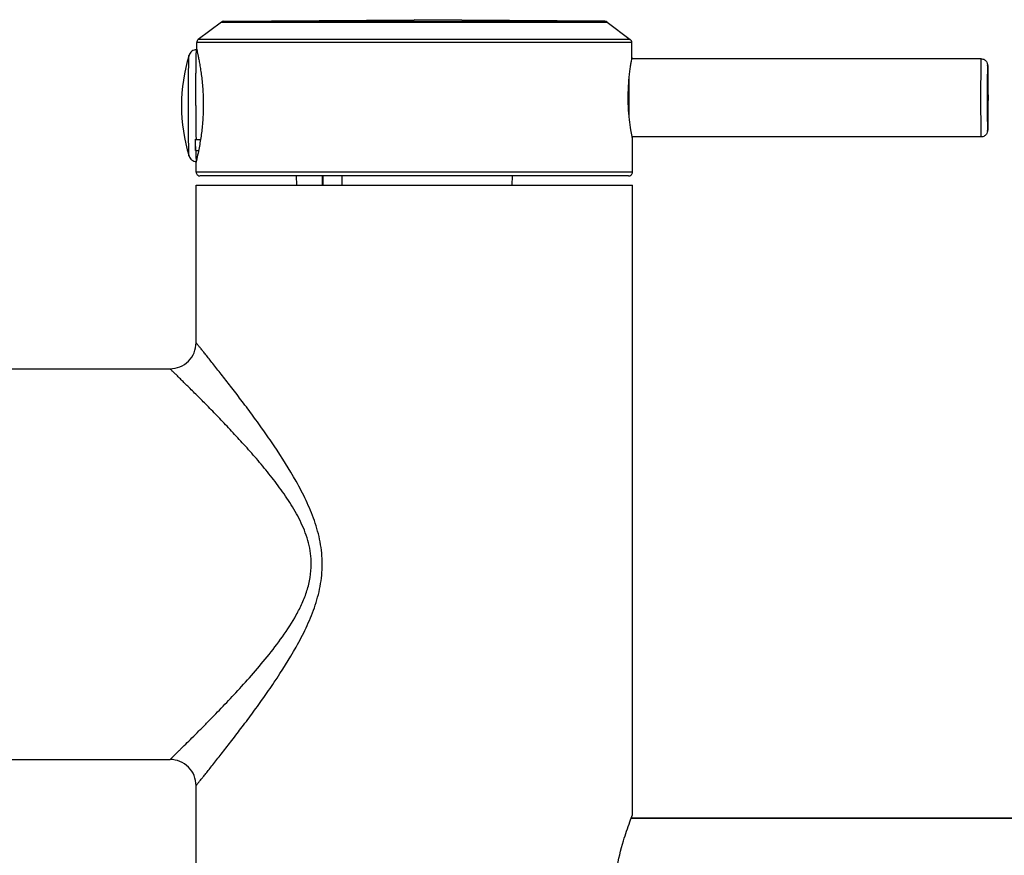
# Model space of a CAD drawing. Units: millimetres. Extents: x 14 to 643, y -66 to 497.
# Drawn here: x 257 to 332, y 275 to 340 of the extents above; entities that cross this region are included whole.
import ezdxf

# ---------------------------------------------------------------- set-up
doc = ezdxf.new("R2010")
doc.units = ezdxf.units.MM
doc.header["$LTSCALE"] = 40.8375
for name, color, linetype in [('60149_05_00_BL25', 7, 'CONTINUOUS'), ('63073_05_00_BL13', 7, 'CONTINUOUS'), ('63189_01_00_BL2', 7, 'CONTINUOUS'), ('63189_02_00_BL9', 7, 'CONTINUOUS'), ('63189_03_00_BL36', 7, 'CONTINUOUS')]:
    doc.layers.add(name, color=color, linetype=linetype)

# ---------------------------------------------------------------- blocks, each defined once
blk = doc.blocks.new('63189_02_00_BL9', base_point=(286.874, 333.163))
at = {"layer": '63189_02_00_BL9', "color": 7, "linetype": 'Continuous'}
for p, q in [((272.075, 339.329), (270.297, 337.988)), ((272.25, 339.39), (286.874, 339.513)), ((301.497, 339.39), (286.874, 339.513)), ((301.673, 339.329), (303.451, 337.988)), ((270.175, 337.245), (270.177, 337.75)), ((303.576, 336.613), (303.57, 337.75)), ((303.622, 327.814), (303.608, 330.413)), ((270.125, 327.814), (270.129, 328.58)), ((303.322, 327.513), (270.426, 327.513)), ((277.815, 327.513), (277.828, 326.813)), ((294.389, 326.813), (294.402, 327.513))]:
    blk.add_line(p, q, dxfattribs=at)
at = {"layer": '63189_02_00_BL9', "color": 9, "linetype": 'Continuous'}
for p, q in [((272.075, 339.329), (301.673, 339.329)), ((272.25, 339.39), (301.497, 339.39)), ((303.451, 337.988), (270.297, 337.988)), ((303.57, 337.75), (270.177, 337.75)), ((303.622, 327.814), (270.125, 327.814)), ((279.791, 327.513), (279.803, 326.813)), ((279.884, 326.813), (279.879, 327.513)), ((281.334, 326.813), (281.328, 327.513))]:
    blk.add_line(p, q, dxfattribs=at)
at = {"layer": '63189_02_00_BL9', "color": 7, "linetype": 'Continuous'}
for centre, radius, start, end in [((272.255, 339.09), 0.3, 90.96256, 127.02482), ((301.492, 339.09), 0.3, 52.97518, 89.03744), ((270.477, 337.749), 0.3, 127.02482, 179.7), ((303.27, 337.749), 0.3, 0.3, 52.97518), ((299.241, 337.066), 4.36, 352.72993, 352.99473), ((270.425, 327.813), 0.3, 179.7, 270), ((303.322, 327.813), 0.3, 270, 0.3)]:
    blk.add_arc(centre, radius, start, end, dxfattribs=at)
for points, knots in [([(270.175, 337.258), (270.175, 337.25), (270.178, 337.227), (270.19, 337.156), (270.219, 337.019), (270.264, 336.801), (270.323, 336.512), (270.389, 336.158), (270.459, 335.745), (270.526, 335.281), (270.609, 334.584), (270.677, 333.649), (270.682, 332.501), (270.61, 331.385), (270.519, 330.665), (270.466, 330.325)], [0, 0, 0, 0, 0.003434, 0.009776, 0.031049, 0.063319, 0.105851, 0.157751, 0.218017, 0.285567, 0.359231, 0.519732, 0.688184, 0.852182, 1, 1, 1, 1]), ([(303.572, 336.608), (303.568, 336.599), (303.562, 336.573), (303.542, 336.492), (303.511, 336.334), (303.465, 336.083), (303.414, 335.755), (303.362, 335.359), (303.299, 334.732), (303.254, 333.879), (303.27, 332.847), (303.348, 331.897), (303.455, 331.142), (303.533, 330.718), (303.569, 330.554)], [0, 0, 0, 0, 0.004618, 0.013089, 0.041274, 0.083592, 0.138657, 0.204769, 0.279975, 0.448685, 0.624925, 0.787602, 0.917765, 1, 1, 1, 1]), ([(303.569, 336.534), (303.57, 336.542), (303.573, 336.566), (303.576, 336.59), (303.576, 336.606)], [0, 0, 0, 0, 0.352506, 1, 1, 1, 1]), ([(303.575, 336.613), (303.574, 336.613), (303.573, 336.61), (303.572, 336.609), (303.572, 336.608)], [0, 0, 0, 0, 0.304026, 1, 1, 1, 1]), ([(270.466, 330.325), (270.412, 329.973), (270.312, 329.421), (270.189, 328.874), (270.147, 328.673)], [0, 0, 0, 0, 0.634092, 1, 1, 1, 1]), ([(303.569, 330.554), (303.574, 330.534), (303.582, 330.498), (303.592, 330.458), (303.599, 330.434), (303.602, 330.422), (303.605, 330.417), (303.606, 330.413), (303.607, 330.413)], [0, 0, 0, 0, 0.430434, 0.741474, 0.851495, 0.931045, 0.980201, 1, 1, 1, 1]), ([(303.608, 330.419), (303.608, 330.424), (303.606, 330.454), (303.602, 330.485), (303.598, 330.511)], [0, 0, 0, 0, 0.140241, 1, 1, 1, 1]), ([(270.147, 328.673), (270.143, 328.65), (270.136, 328.615), (270.129, 328.579), (270.129, 328.567)], [0, 0, 0, 0, 0.664635, 1, 1, 1, 1])]:
    blk.add_open_spline(points, degree=3, knots=knots, dxfattribs=at)
blk = doc.blocks.new('63073_05_00_BL13', base_point=(342.033, 282.712))
at = {"layer": '63073_05_00_BL13', "color": 9, "linetype": 'Continuous'}
for p, q in [((352.324, 302.712), (352.324, 302.712)), ((352.324, 302.712), (355.175, 302.712)), ((355.17, 302.557), (355.13, 302.558)), ((355.406, 302.552), (355.17, 302.557)), ((355.175, 302.712), (355.175, 302.712)), ((374.414, 302.473), (374.327, 302.472)), ((374.413, 302.53), (374.424, 302.53)), ((374.413, 302.53), (374.424, 302.53)), ((374.438, 302.473), (374.414, 302.473)), ((374.424, 302.53), (374.437, 302.531)), ((378.826, 302.53), (374.424, 302.53)), ((378.838, 302.531), (378.826, 302.53)), ((356.15, 301.826), (356.12, 301.827)), ((356.165, 301.826), (356.15, 301.826)), ((356.174, 301.826), (356.165, 301.826)), ((380.535, 278.3), (380.538, 278.3)), ((361.375, 277.96), (361.661, 277.962)), ((361.375, 277.96), (361.469, 277.866)), ((361.476, 277.866), (361.469, 277.866)), ((373.313, 277.871), (373.319, 277.871)), ((373.314, 277.964), (373.371, 277.964)), ((373.585, 277.87), (373.585, 277.87)), ((379.84, 277.87), (373.585, 277.87)), ((379.84, 277.87), (379.84, 277.87)), ((379.841, 277.87), (379.841, 277.795)), ((379.841, 277.795), (379.841, 277.791)), ((379.844, 277.879), (380, 277.876)), ((357.217, 275.076), (357.217, 275.076)), ((357.453, 275.472), (357.453, 275.472)), ((355.569, 265.713), (355.569, 272.891)), ((355.569, 272.891), (356.446, 272.891)), ((356.446, 265.713), (356.446, 272.891)), ((356.446, 272.891), (356.563, 272.773)), ((356.563, 272.773), (356.564, 272.782)), ((356.563, 272.773), (356.564, 272.771)), ((356.561, 271.549), (356.561, 271.799)), ((356.623, 263.213), (356.623, 268.113)), ((356.624, 268.113), (356.623, 268.113)), ((352.545, 265.713), (356.446, 265.713)), ((356.624, 263.213), (356.521, 263.213))]:
    blk.add_line(p, q, dxfattribs=at)
at = {"layer": '63073_05_00_BL13', "color": 7, "linetype": 'Continuous'}
for p, q in [((352.324, 302.712), (355.175, 302.712)), ((355.374, 302.695), (355.353, 302.696)), ((355.398, 302.693), (355.374, 302.695)), ((355.427, 302.692), (355.398, 302.693)), ((355.461, 302.69), (355.427, 302.692)), ((355.498, 302.689), (355.461, 302.69)), ((355.54, 302.687), (355.498, 302.689)), ((355.586, 302.685), (355.54, 302.687)), ((355.637, 302.684), (355.586, 302.685)), ((355.692, 302.682), (355.637, 302.684)), ((355.751, 302.68), (355.692, 302.682)), ((355.815, 302.678), (355.751, 302.68)), ((355.883, 302.677), (355.815, 302.678)), ((355.994, 302.674), (355.883, 302.677)), ((356.116, 302.671), (355.994, 302.674)), ((356.248, 302.669), (356.116, 302.671)), ((356.376, 302.666), (356.248, 302.669)), ((356.393, 302.619), (356.274, 302.624)), ((356.521, 302.615), (356.393, 302.619)), ((356.656, 302.61), (356.521, 302.615)), ((356.799, 302.606), (356.656, 302.61)), ((356.95, 302.601), (356.799, 302.606)), ((357.109, 302.597), (356.95, 302.601)), ((357.276, 302.592), (357.109, 302.597)), ((357.451, 302.588), (357.276, 302.592)), ((357.633, 302.583), (357.451, 302.588)), ((357.824, 302.579), (357.633, 302.583)), ((358.023, 302.574), (357.824, 302.579)), ((358.229, 302.57), (358.023, 302.574)), ((358.444, 302.566), (358.229, 302.57)), ((358.666, 302.562), (358.444, 302.566)), ((358.897, 302.558), (358.666, 302.562)), ((359.135, 302.554), (358.897, 302.558)), ((359.382, 302.55), (359.135, 302.554)), ((359.636, 302.546), (359.382, 302.55)), ((359.898, 302.542), (359.636, 302.546)), ((360.168, 302.539), (359.898, 302.542)), ((360.445, 302.535), (360.168, 302.539)), ((360.73, 302.532), (360.445, 302.535)), ((361.022, 302.528), (360.73, 302.532)), ((361.322, 302.525), (361.022, 302.528)), ((361.629, 302.522), (361.322, 302.525)), ((361.943, 302.519), (361.629, 302.522)), ((362.263, 302.516), (361.943, 302.519)), ((362.591, 302.514), (362.263, 302.516)), ((362.925, 302.511), (362.591, 302.514)), ((363.266, 302.509), (362.925, 302.511)), ((363.613, 302.507), (363.266, 302.509)), ((363.966, 302.505), (363.613, 302.507)), ((364.325, 302.503), (363.966, 302.505)), ((364.69, 302.501), (364.325, 302.503)), ((365.061, 302.5), (364.69, 302.501)), ((365.437, 302.499), (365.061, 302.5)), ((365.818, 302.498), (365.437, 302.499)), ((366.204, 302.497), (365.818, 302.498)), ((366.594, 302.496), (366.204, 302.497)), ((366.989, 302.496), (366.594, 302.496)), ((367.388, 302.495), (366.989, 302.496)), ((367.79, 302.495), (367.388, 302.495)), ((368.195, 302.496), (367.79, 302.495)), ((368.604, 302.496), (368.195, 302.496)), ((369.014, 302.497), (368.604, 302.496)), ((369.427, 302.498), (369.014, 302.497)), ((369.842, 302.499), (369.427, 302.498)), ((370.257, 302.5), (369.842, 302.499)), ((370.673, 302.502), (370.257, 302.5)), ((371.089, 302.504), (370.673, 302.502)), ((371.505, 302.506), (371.089, 302.504)), ((371.919, 302.509), (371.505, 302.506)), ((372.332, 302.511), (371.919, 302.509)), ((374.437, 302.531), (374.413, 302.53)), ((378.839, 302.531), (374.437, 302.531)), ((378.983, 302.523), (378.838, 302.531)), ((378.981, 302.614), (378.869, 302.62)), ((351.624, 302.012), (351.624, 302.012)), ((351.624, 280.213), (351.624, 302.012)), ((380.263, 298.778), (380.23, 301.145)), ((349.624, 278.213), (303.525, 278.213)), ((303.525, 278.213), (349.624, 278.213)), ((361.415, 277.865), (361.476, 277.866)), ((372.931, 277.875), (373.375, 277.871)), ((379.88, 277.87), (373.585, 277.87)), ((377.415, 277.791), (379.841, 277.791)), ((379.841, 277.791), (379.953, 277.791)), ((379.88, 277.87), (379.923, 277.87)), ((379.923, 277.87), (379.962, 277.871)), ((379.953, 277.791), (380.001, 277.792)), ((379.962, 277.871), (379.994, 277.871)), ((379.994, 277.871), (380.021, 277.872)), ((380.001, 277.792), (380.027, 277.792)), ((380.027, 277.792), (380.041, 277.792)), ((357.206, 275.057), (357.217, 275.076)), ((357.501, 275.562), (357.503, 275.567)), ((357.629, 275.762), (357.651, 275.794)), ((357.102, 274.88), (357.11, 274.896)), ((356.561, 272.206), (356.562, 272.366)), ((356.561, 272.045), (356.561, 272.206)), ((356.561, 271.885), (356.561, 272.045)), ((356.562, 272.366), (356.562, 272.527)), ((356.561, 271.568), (356.561, 271.885)), ((356.561, 271.182), (356.561, 271.335)), ((356.562, 271.031), (356.561, 271.182)), ((356.562, 270.882), (356.562, 271.031)), ((356.563, 270.736), (356.562, 270.882)), ((356.564, 270.594), (356.563, 270.736)), ((356.565, 270.454), (356.564, 270.594)), ((356.566, 270.318), (356.565, 270.454)), ((356.567, 270.185), (356.566, 270.318)), ((356.568, 270.056), (356.567, 270.185)), ((356.569, 269.931), (356.568, 270.056)), ((356.57, 269.81), (356.569, 269.931)), ((356.572, 269.693), (356.57, 269.81)), ((356.573, 269.58), (356.572, 269.693)), ((356.574, 269.472), (356.573, 269.58)), ((356.576, 269.368), (356.574, 269.472)), ((356.578, 269.268), (356.576, 269.368)), ((356.579, 269.173), (356.578, 269.268)), ((356.581, 269.082), (356.579, 269.173)), ((356.582, 268.996), (356.581, 269.082)), ((356.584, 268.914), (356.582, 268.996)), ((356.586, 268.837), (356.584, 268.914)), ((356.588, 268.764), (356.586, 268.837)), ((356.589, 268.696), (356.588, 268.764)), ((356.591, 268.633), (356.589, 268.696)), ((356.593, 268.574), (356.591, 268.633)), ((356.595, 268.519), (356.593, 268.574)), ((356.597, 268.469), (356.595, 268.519)), ((356.598, 268.424), (356.597, 268.469)), ((356.6, 268.382), (356.598, 268.424)), ((356.602, 268.346), (356.6, 268.382)), ((356.604, 268.313), (356.602, 268.346)), ((356.605, 268.285), (356.604, 268.313)), ((356.607, 268.26), (356.605, 268.285)), ((356.609, 268.556), (356.608, 268.592)), ((356.61, 268.469), (356.609, 268.556)), ((356.612, 268.395), (356.61, 268.469)), ((356.614, 268.292), (356.612, 268.395)), ((356.615, 268.258), (356.614, 268.292)), ((356.616, 268.229), (356.615, 268.258)), ((356.617, 268.206), (356.616, 268.229)), ((356.618, 268.188), (356.617, 268.206)), ((356.624, 263.213), (356.624, 268.113)), ((303.525, 265.213), (350.294, 265.213)), ((303.525, 265.213), (350.294, 265.213)), ((356.124, 262.713), (354.624, 262.713))]:
    blk.add_line(p, q, dxfattribs=at)
for points in [[(352.324, 302.712), (352.254, 302.709), (352.182, 302.698), (352.112, 302.68), (352.044, 302.654), (351.979, 302.622), (351.918, 302.583), (351.861, 302.538), (351.809, 302.487), (351.763, 302.431), (351.722, 302.371), (351.689, 302.307), (351.661, 302.239), (351.642, 302.17), (351.629, 302.098), (351.624, 302.026), (351.624, 302.012)], [(355.343, 302.698), (355.238, 302.71), (355.175, 302.712)], [(355.46, 302.67), (355.447, 302.675), (355.343, 302.698)], [(356.274, 302.624), (356.162, 302.629), (356.109, 302.631), (356.058, 302.633), (356.009, 302.635), (355.962, 302.638), (355.917, 302.64), (355.873, 302.642), (355.832, 302.644), (355.792, 302.646), (355.755, 302.649), (355.719, 302.651), (355.685, 302.653), (355.653, 302.655), (355.623, 302.657), (355.595, 302.659), (355.568, 302.661), (355.543, 302.663), (355.521, 302.665), (355.5, 302.666), (355.481, 302.668), (355.464, 302.67), (355.449, 302.671), (355.436, 302.673), (355.425, 302.674), (355.416, 302.675), (355.41, 302.676), (355.409, 302.676)], [(374.413, 302.53), (374.151, 302.528), (373.954, 302.526), (373.754, 302.523), (373.554, 302.522), (373.353, 302.52), (373.15, 302.518), (372.947, 302.516), (372.743, 302.515), (372.538, 302.513), (372.332, 302.511)], [(380.23, 301.145), (380.222, 301.284), (380.203, 301.423), (380.171, 301.561), (380.128, 301.696), (380.073, 301.826), (380.007, 301.95), (379.929, 302.066), (379.841, 302.175), (379.742, 302.273), (379.634, 302.362), (379.517, 302.439), (379.392, 302.503), (379.261, 302.554), (379.123, 302.591), (378.981, 302.614)], [(380.231, 301.054), (380.225, 301.18), (380.206, 301.321), (380.176, 301.459), (380.133, 301.595), (380.079, 301.726), (380.013, 301.851), (379.935, 301.969), (379.847, 302.078), (379.748, 302.178), (379.64, 302.268), (379.522, 302.346), (379.397, 302.411), (379.265, 302.463), (379.126, 302.5), (378.983, 302.523)], [(380.404, 288.541), (380.369, 291.096), (380.334, 293.639), (380.299, 296.171), (380.264, 298.692), (380.231, 301.054)], [(380.508, 280.766), (380.474, 283.373), (380.439, 285.969), (380.404, 288.553), (380.369, 291.126), (380.334, 293.688), (380.298, 296.239), (380.263, 298.778)], [(380.508, 280.812), (380.473, 283.4), (380.439, 285.976)], [(380.531, 278.194), (380.535, 278.214), (380.538, 278.235), (380.54, 278.255), (380.541, 278.276), (380.541, 278.297), (380.508, 280.812)], [(380.041, 277.792), (380.047, 277.793), (380.055, 277.793), (380.064, 277.793), (380.074, 277.794), (380.086, 277.795), (380.1, 277.796), (380.116, 277.799), (380.132, 277.801), (380.148, 277.804), (380.164, 277.808), (380.18, 277.813), (380.196, 277.818), (380.212, 277.823), (380.228, 277.829), (380.244, 277.836), (380.26, 277.843), (380.275, 277.851), (380.291, 277.86), (380.306, 277.869), (380.321, 277.879), (380.336, 277.889), (380.351, 277.9), (380.365, 277.912), (380.379, 277.924), (380.393, 277.937), (380.406, 277.951), (380.418, 277.965), (380.431, 277.98), (380.442, 277.995), (380.454, 278.011), (380.464, 278.027), (380.474, 278.044), (380.484, 278.061), (380.493, 278.079), (380.501, 278.097), (380.509, 278.116), (380.515, 278.135), (380.521, 278.154), (380.527, 278.174), (380.531, 278.194)], [(380.199, 277.899), (380.217, 277.906), (380.234, 277.913), (380.252, 277.92), (380.27, 277.929), (380.287, 277.939), (380.305, 277.949), (380.322, 277.961), (380.339, 277.973), (380.356, 277.986), (380.373, 278), (380.388, 278.015), (380.404, 278.031), (380.419, 278.047), (380.433, 278.064), (380.446, 278.082), (380.459, 278.1), (380.471, 278.12), (380.482, 278.139), (380.492, 278.16), (380.501, 278.181)], [(380.501, 278.181), (380.51, 278.202), (380.517, 278.224), (380.524, 278.247), (380.529, 278.269), (380.533, 278.293), (380.537, 278.316), (380.539, 278.339), (380.54, 278.363), (380.54, 278.38)], [(357.511, 275.6), (357.511, 275.601), (357.512, 275.603), (357.515, 275.608), (357.517, 275.613), (357.521, 275.62), (357.525, 275.628), (357.529, 275.637), (357.535, 275.647), (357.54, 275.657), (357.547, 275.669), (357.554, 275.681), (357.561, 275.694), (357.57, 275.708), (357.578, 275.723), (357.588, 275.738), (357.598, 275.754), (357.608, 275.771), (357.619, 275.789), (357.631, 275.807), (357.643, 275.826), (357.656, 275.845), (357.67, 275.865), (357.684, 275.886), (357.699, 275.907), (357.714, 275.929), (357.73, 275.951), (357.747, 275.974), (357.764, 275.998), (357.782, 276.022), (357.801, 276.046), (357.82, 276.071), (357.84, 276.097), (357.86, 276.123), (357.882, 276.149), (357.904, 276.176), (357.926, 276.203), (357.95, 276.23), (357.974, 276.258), (357.999, 276.286), (358.024, 276.315), (358.05, 276.344), (358.077, 276.373), (358.105, 276.402), (358.134, 276.432), (358.163, 276.462), (358.193, 276.492), (358.224, 276.523), (358.256, 276.554), (358.288, 276.584), (358.321, 276.615), (358.356, 276.647), (358.391, 276.678), (358.427, 276.709), (358.463, 276.741), (358.501, 276.773), (358.54, 276.804), (358.579, 276.836), (358.619, 276.868), (358.661, 276.9), (358.703, 276.932), (358.746, 276.963), (358.79, 276.995), (358.835, 277.027), (358.882, 277.058), (358.929, 277.089), (358.977, 277.121), (359.026, 277.152), (359.077, 277.182), (359.128, 277.213), (359.18, 277.243), (359.234, 277.274), (359.289, 277.303), (359.345, 277.333), (359.401, 277.362), (359.46, 277.391), (359.519, 277.419), (359.579, 277.447), (359.641, 277.474), (359.704, 277.501), (359.768, 277.527), (359.833, 277.552), (359.9, 277.577), (359.968, 277.601), (360.037, 277.625), (360.107, 277.648), (360.179, 277.67), (360.252, 277.691), (360.326, 277.711), (360.402, 277.73), (360.479, 277.748), (360.557, 277.765), (360.637, 277.781), (360.718, 277.796), (360.8, 277.81), (360.884, 277.822), (360.969, 277.833), (361.056, 277.842), (361.144, 277.85), (361.233, 277.857), (361.323, 277.862), (361.415, 277.865)], [(357.731, 275.901), (357.746, 275.921), (357.761, 275.941), (357.777, 275.961), (357.793, 275.982), (357.81, 276.003), (357.828, 276.024), (357.846, 276.046), (357.864, 276.068), (357.883, 276.091), (357.903, 276.114), (357.923, 276.137), (357.944, 276.16), (357.965, 276.184), (357.987, 276.208), (358.009, 276.232), (358.032, 276.257), (358.055, 276.282), (358.079, 276.307), (358.104, 276.332), (358.129, 276.358), (358.155, 276.384), (358.181, 276.41), (358.208, 276.436), (358.236, 276.462), (358.264, 276.489), (358.293, 276.515), (358.322, 276.542), (358.353, 276.569), (358.383, 276.596), (358.415, 276.623), (358.447, 276.651), (358.48, 276.678), (358.513, 276.705), (358.548, 276.733), (358.583, 276.76), (358.618, 276.788), (358.655, 276.815), (358.692, 276.843), (358.729, 276.87), (358.768, 276.898), (358.807, 276.925), (358.847, 276.953), (358.888, 276.98), (358.93, 277.008), (358.972, 277.035), (359.015, 277.062), (359.059, 277.089), (359.104, 277.115), (359.15, 277.142), (359.196, 277.168), (359.244, 277.195), (359.292, 277.221), (359.341, 277.246), (359.391, 277.272), (359.442, 277.297), (359.494, 277.322), (359.546, 277.346), (359.6, 277.37), (359.654, 277.394), (359.71, 277.418), (359.766, 277.441), (359.823, 277.463), (359.881, 277.485), (359.941, 277.507), (360.001, 277.528), (360.062, 277.548), (360.124, 277.568)], [(361.476, 277.866), (361.857, 277.87), (362.382, 277.876), (362.924, 277.881), (363.482, 277.885), (364.053, 277.889), (364.636, 277.892), (365.229, 277.895), (365.83, 277.897), (366.437, 277.899), (367.048, 277.9), (367.66, 277.9), (368.273, 277.899), (368.883, 277.899), (369.489, 277.897), (370.09, 277.895), (370.682, 277.892), (371.264, 277.889), (371.834, 277.885), (372.39, 277.88), (372.931, 277.875)], [(373.375, 277.871), (373.423, 277.87), (373.473, 277.87), (373.525, 277.87), (373.585, 277.87)], [(380.021, 277.872), (380.033, 277.872), (380.044, 277.872), (380.055, 277.873), (380.067, 277.874), (380.079, 277.875), (380.094, 277.876)], [(380.094, 277.876), (380.11, 277.878), (380.128, 277.881)], [(380.128, 277.881), (380.146, 277.885), (380.163, 277.889), (380.181, 277.894), (380.199, 277.899)], [(357.651, 275.794), (357.663, 275.81), (357.676, 275.828), (357.689, 275.845), (357.702, 275.864), (357.716, 275.882), (357.731, 275.901)], [(357.139, 274.968), (357.153, 274.983), (357.167, 275.001), (357.181, 275.019), (357.194, 275.037), (357.206, 275.057)], [(357.217, 275.076), (357.222, 275.085), (357.263, 275.16), (357.306, 275.234), (357.349, 275.308), (357.394, 275.381), (357.441, 275.453), (357.453, 275.472)], [(357.453, 275.472), (357.457, 275.478), (357.464, 275.489), (357.471, 275.5), (357.477, 275.512), (357.483, 275.524), (357.489, 275.535), (357.494, 275.547), (357.499, 275.559)], [(357.499, 275.559), (357.504, 275.571), (357.508, 275.583), (357.512, 275.595), (357.516, 275.607), (357.519, 275.616)], [(357.503, 275.567), (357.507, 275.573), (357.511, 275.58), (357.515, 275.587), (357.519, 275.594), (357.525, 275.603), (357.53, 275.612), (357.536, 275.621), (357.542, 275.631), (357.549, 275.642), (357.556, 275.653), (357.564, 275.665)], [(357.564, 275.665), (357.572, 275.677), (357.58, 275.69), (357.589, 275.703), (357.598, 275.717), (357.608, 275.731), (357.618, 275.746), (357.629, 275.762)], [(356.564, 272.771), (356.564, 272.839), (356.566, 272.912), (356.569, 272.984), (356.574, 273.054), (356.579, 273.124), (356.584, 273.192), (356.591, 273.259), (356.599, 273.324), (356.607, 273.388), (356.616, 273.451), (356.626, 273.512), (356.636, 273.572), (356.647, 273.63), (356.658, 273.688), (356.67, 273.743), (356.682, 273.798), (356.694, 273.851), (356.707, 273.902), (356.72, 273.953), (356.734, 274.002), (356.747, 274.049), (356.761, 274.095), (356.775, 274.14), (356.789, 274.184), (356.803, 274.226), (356.817, 274.267), (356.83, 274.307), (356.844, 274.345), (356.858, 274.383), (356.872, 274.419), (356.886, 274.454), (356.899, 274.487), (356.913, 274.52), (356.926, 274.551), (356.939, 274.581), (356.952, 274.61), (356.965, 274.638), (356.977, 274.665), (356.989, 274.69), (357.001, 274.715), (357.012, 274.738), (357.024, 274.761), (357.034, 274.782), (357.045, 274.802), (357.055, 274.822), (357.065, 274.84), (357.074, 274.857), (357.083, 274.873), (357.091, 274.888)], [(356.623, 273.262), (356.627, 273.297), (356.635, 273.36), (356.643, 273.422), (356.652, 273.483), (356.662, 273.542), (356.672, 273.6), (356.683, 273.657), (356.694, 273.712), (356.705, 273.766), (356.717, 273.819), (356.729, 273.871), (356.742, 273.921), (356.755, 273.969), (356.767, 274.017), (356.78, 274.063), (356.794, 274.108), (356.807, 274.152), (356.82, 274.195), (356.834, 274.236), (356.847, 274.276), (356.86, 274.315), (356.874, 274.353), (356.887, 274.389), (356.9, 274.425), (356.913, 274.459), (356.926, 274.492), (356.939, 274.524), (356.952, 274.555), (356.964, 274.585), (356.976, 274.614), (356.989, 274.641), (357, 274.668), (357.012, 274.694), (357.023, 274.718), (357.034, 274.742), (357.045, 274.765), (357.055, 274.786)], [(357.055, 274.786), (357.065, 274.807), (357.075, 274.827), (357.084, 274.845), (357.093, 274.863), (357.102, 274.88)], [(357.091, 274.888), (357.099, 274.902), (357.107, 274.916), (357.114, 274.928), (357.121, 274.939), (357.127, 274.949), (357.132, 274.958), (357.137, 274.966), (357.142, 274.973), (357.146, 274.979), (357.148, 274.982)], [(357.11, 274.896), (357.118, 274.91), (357.125, 274.924), (357.132, 274.937), (357.139, 274.949), (357.145, 274.96), (357.151, 274.97), (357.156, 274.98), (357.161, 274.988), (357.165, 274.996), (357.169, 275.002), (357.173, 275.008)], [(356.562, 272.527), (356.563, 272.687), (356.564, 272.771)], [(356.561, 271.335), (356.561, 271.49), (356.561, 271.568)], [(356.611, 268.21), (356.611, 268.211), (356.61, 268.214), (356.61, 268.219), (356.609, 268.225), (356.609, 268.232), (356.608, 268.24), (356.607, 268.25), (356.607, 268.26)], [(356.62, 268.17), (356.617, 268.191), (356.614, 268.211), (356.609, 268.231), (356.609, 268.233)], [(356.624, 268.113), (356.623, 268.129), (356.622, 268.15), (356.62, 268.17)]]:
    blk.add_lwpolyline(points, dxfattribs=at)
at = {"layer": '63073_05_00_BL13', "color": 9, "linetype": 'Continuous'}
for centre, radius, start, end in [((352.323, 302.012), 0.7, 97.01986, 172.68435), ((352.324, 302.016), 0.696, 90.02298, 97.10542), ((371.228, 717.01), 414.549, 270.4438, 271.05023), ((378.82, 302.162), 0.368, 87.12729, 89.06823), ((378.837, 302.256), 0.366, 80.2628, 85.05069), ((352.32, 302.012), 0.696, 172.60616, 179.97537), ((361.531, 273.114), 4.753, 95.73526, 111.81698), ((361.534, 273.092), 4.774, 90.77019, 95.73798), ((367.646, -284.269), 562.169, 89.42189, 90.62957), ((367.629, -577.338), 855.322, 89.619169, 90.399754), ((373.582, 303.733), 25.863, 269.41759, 270.00749), ((361.624, 272.713), 5.001, 146.51392, 151.80079), ((357.037, 275.748), 0.499, 326.46807, 330.5345), ((357.035, 275.749), 0.501, 330.54806, 344.31158), ((360.088, 274.189), 2.943, 147.76164, 149.678), ((360.385, 273.079), 3.759, 152.93209, 155.36249), ((359.931, 273.31), 3.25, 151.11782, 152.9136), ((361.336, 272.744), 4.772, 172.63165, 179.54659), ((555.696, 271.72), 199.135, 179.69682, 179.97717), ((391.519, 269.634), 34.943, 181.37249, 181.59997), ((376.47, 269.194), 19.887, 181.54387, 182.21772), ((367.034, 268.828), 10.444, 182.21201, 182.72515), ((356.123, 263.212), 0.5, 277.49588, 0.00611), ((356.021, 263.213), 0.5, 292.51117, 359.99668), ((356.123, 263.21), 0.497, 270.02472, 277.56548)]:
    blk.add_arc(centre, radius, start, end, dxfattribs=at)
at = {"layer": '63073_05_00_BL13', "color": 7, "linetype": 'Continuous'}
for centre, radius, start, end in [((355.174, 301.719), 0.993, 83.82258, 89.98534), ((355.172, 301.701), 1.012, 73.83236, 83.82362), ((349.624, 280.212), 2, 269.99931, 0.00096), ((356.778, 275.311), 0.497, 324.89985, 331.8054), ((360.535, 273.107), 3.864, 152.82438, 154.33457), ((356.771, 275.316), 0.506, 317.05724, 324.90785), ((356.117, 268.111), 0.506, 7.49499, 13.33642), ((356.121, 268.112), 0.502, 0.055, 13.12138), ((356.126, 268.112), 0.497, 0.02135, 7.50719), ((350.294, 263.213), 2, 29.99988, 89.99981), ((354.624, 265.713), 3, 210, 270), ((356.124, 263.213), 0.5, 270, 360)]:
    blk.add_arc(centre, radius, start, end, dxfattribs=at)
at = {"layer": '63073_05_00_BL13', "color": 9, "linetype": 'Continuous'}
for points, knots in [([(355.13, 302.558), (354.916, 302.563), (354.515, 302.574), (353.953, 302.592), (353.471, 302.61), (353.073, 302.629), (352.794, 302.646), (352.615, 302.66), (352.513, 302.67), (352.434, 302.68), (352.376, 302.69), (352.344, 302.698), (352.324, 302.707), (352.324, 302.712)], [0, 0, 0, 0, 0.227639, 0.427795, 0.599297, 0.741146, 0.852527, 0.896593, 0.93283, 0.961205, 0.981715, 0.994444, 1, 1, 1, 1]), ([(355.175, 302.712), (355.175, 302.709), (355.186, 302.702), (355.205, 302.697), (355.238, 302.69), (355.306, 302.68), (355.423, 302.669), (355.525, 302.661), (355.585, 302.657)], [0, 0, 0, 0, 0.023686, 0.073862, 0.15342, 0.262893, 0.571778, 1, 1, 1, 1]), ([(374.327, 302.472), (370.902, 302.443), (365.871, 302.435), (359.564, 302.48), (356.682, 302.522), (355.406, 302.552)], [0, 0, 0, 0, 0.543084, 0.797597, 1, 1, 1, 1]), ([(355.585, 302.657), (355.943, 302.633), (356.863, 302.601), (358.518, 302.561), (360.678, 302.53), (363.224, 302.507), (366.015, 302.495), (369.772, 302.494), (372.582, 302.509), (374.413, 302.53)], [0, 0, 0, 0, 0.057201, 0.146727, 0.263622, 0.401399, 0.552405, 0.708249, 1, 1, 1, 1]), ([(379.021, 302.475), (379.006, 302.483), (378.949, 302.512), (378.886, 302.528), (378.838, 302.53)], [0, 0, 0, 0, 0.258218, 1, 1, 1, 1]), ([(378.899, 302.616), (378.91, 302.614), (378.955, 302.605), (378.999, 302.586), (379.029, 302.569)], [0, 0, 0, 0, 0.243565, 1, 1, 1, 1]), ([(379.338, 301.831), (379.337, 301.963), (379.286, 302.212), (379.12, 302.417), (379.021, 302.475)], [0, 0, 0, 0, 0.534548, 1, 1, 1, 1]), ([(379.029, 302.569), (379.037, 302.564), (379.069, 302.545), (379.098, 302.522), (379.119, 302.503)], [0, 0, 0, 0, 0.240829, 1, 1, 1, 1]), ([(356.12, 301.827), (355.783, 301.833), (355.146, 301.845), (354.252, 301.865), (353.48, 301.887), (352.917, 301.907), (352.534, 301.923), (352.298, 301.935), (352.097, 301.948), (351.932, 301.96), (351.803, 301.972), (351.711, 301.984), (351.655, 301.995), (351.631, 302.003), (351.624, 302.009), (351.624, 302.012)], [0, 0, 0, 0, 0.224708, 0.423877, 0.595682, 0.738549, 0.798714, 0.851179, 0.895828, 0.932564, 0.961314, 0.982038, 0.994756, 0.998203, 1, 1, 1, 1]), ([(379.338, 301.831), (377.593, 301.799), (373.752, 301.759), (367.805, 301.739), (361.829, 301.757), (357.949, 301.796), (356.174, 301.826)], [0, 0, 0, 0, 0.226128, 0.497432, 0.770074, 1, 1, 1, 1]), ([(380.076, 301.045), (380.074, 301.165), (380.028, 301.392), (379.845, 301.657), (379.601, 301.805), (379.424, 301.832), (379.338, 301.831)], [0, 0, 0, 0, 0.302865, 0.561426, 0.786123, 1, 1, 1, 1]), ([(380.076, 301.045), (380.098, 301.045), (380.136, 301.047), (380.181, 301.049), (380.207, 301.051), (380.22, 301.052), (380.226, 301.053), (380.231, 301.054), (380.231, 301.054)], [0, 0, 0, 0, 0.42593, 0.741183, 0.853338, 0.933858, 0.982594, 1, 1, 1, 1]), ([(380.23, 301.145), (380.23, 301.146), (380.229, 301.146), (380.228, 301.146), (380.227, 301.147)], [0, 0, 0, 0, 0.289646, 1, 1, 1, 1]), ([(352.545, 265.713), (352.749, 266.361), (353.128, 267.761), (353.488, 269.989), (353.55, 271.968), (353.437, 273.561), (353.281, 274.717), (353.066, 275.814), (352.811, 276.833), (352.538, 277.755), (352.303, 278.451), (352.125, 278.945), (352.006, 279.262), (351.899, 279.537), (351.806, 279.769), (351.74, 279.932), (351.696, 280.039), (351.671, 280.099), (351.652, 280.147), (351.636, 280.18), (351.63, 280.201), (351.624, 280.21), (351.624, 280.213)], [0, 0, 0, 0, 0.13722, 0.292138, 0.454539, 0.535375, 0.61422, 0.689814, 0.760885, 0.826056, 0.88373, 0.909181, 0.932032, 0.952013, 0.968847, 0.982271, 0.987632, 0.992054, 0.995513, 0.997997, 0.999496, 1, 1, 1, 1]), ([(350.66, 267.124), (350.886, 267.611), (351.314, 268.683), (351.734, 270.445), (351.791, 272.044), (351.634, 273.32), (351.433, 274.226), (351.173, 275.065), (350.879, 275.824), (350.575, 276.495), (350.322, 276.992), (350.134, 277.34), (350.011, 277.561), (349.901, 277.751), (349.807, 277.91), (349.74, 278.022), (349.696, 278.094), (349.671, 278.136), (349.651, 278.168), (349.638, 278.192), (349.628, 278.204), (349.625, 278.212), (349.624, 278.213)], [0, 0, 0, 0, 0.137849, 0.295769, 0.46287, 0.545593, 0.625394, 0.700915, 0.770987, 0.834456, 0.889997, 0.914311, 0.936036, 0.954946, 0.97081, 0.983417, 0.988439, 0.992576, 0.995809, 0.99813, 0.999529, 1, 1, 1, 1]), ([(355.569, 272.891), (355.569, 273.294), (355.657, 274.084), (356.029, 275.182), (356.587, 276.137), (357.291, 276.938), (358.119, 277.585), (359.055, 278.072), (360.085, 278.382), (360.807, 278.457), (361.174, 278.46)], [0, 0, 0, 0, 0.13812, 0.269851, 0.394564, 0.51479, 0.633365, 0.752658, 0.874472, 1, 1, 1, 1]), ([(361.174, 278.46), (364.668, 278.486), (369.785, 278.492), (376.193, 278.446), (379.107, 278.404), (380.399, 278.375)], [0, 0, 0, 0, 0.54531, 0.798359, 1, 1, 1, 1]), ([(361.174, 278.46), (361.174, 278.397), (361.184, 278.278), (361.218, 278.139), (361.261, 278.049), (361.301, 277.991), (361.346, 277.961), (361.375, 277.96)], [0, 0, 0, 0, 0.33307, 0.625691, 0.746903, 0.848711, 1, 1, 1, 1]), ([(380.399, 278.375), (380.398, 278.311), (380.378, 278.185), (380.292, 278.021), (380.161, 277.906), (380.052, 277.876), (380, 277.876)], [0, 0, 0, 0, 0.274639, 0.536001, 0.776427, 1, 1, 1, 1]), ([(380.399, 278.375), (380.419, 278.376), (380.447, 278.376), (380.482, 278.377), (380.502, 278.378), (380.518, 278.379), (380.53, 278.378), (380.535, 278.38), (380.54, 278.379), (380.54, 278.38)], [0, 0, 0, 0, 0.427976, 0.600386, 0.743094, 0.85485, 0.935137, 0.983597, 1, 1, 1, 1]), ([(380.538, 278.3), (380.539, 278.3), (380.539, 278.3), (380.541, 278.3), (380.541, 278.299)], [0, 0, 0, 0, 0.732508, 1, 1, 1, 1]), ([(356.446, 272.891), (356.446, 273.257), (356.523, 273.973), (356.943, 275.263), (357.869, 276.612), (359.201, 277.506), (360.404, 277.887), (361.048, 277.958), (361.375, 277.96)], [0, 0, 0, 0, 0.140561, 0.27377, 0.517897, 0.75331, 0.874527, 1, 1, 1, 1]), ([(359.765, 277.526), (359.49, 277.416), (358.889, 277.107), (358.153, 276.501), (357.745, 275.991), (357.599, 275.76)], [0, 0, 0, 0, 0.313763, 0.71021, 1, 1, 1, 1]), ([(373.371, 277.964), (374.558, 277.956), (376.716, 277.935), (378.873, 277.901), (379.844, 277.879)], [0, 0, 0, 0, 0.549835, 1, 1, 1, 1]), ([(380, 277.876), (380.013, 277.875), (380.057, 277.875), (379.992, 277.87), (379.94, 277.871), (379.875, 277.87), (379.84, 277.87)], [0, 0, 0, 0, 0.16563, 0.250154, 0.558968, 1, 1, 1, 1]), ([(357.085, 274.88), (357.109, 274.923), (357.147, 274.986), (357.188, 275.05), (357.206, 275.068)], [0, 0, 0, 0, 0.650721, 1, 1, 1, 1]), ([(357.206, 275.068), (357.207, 275.07), (357.21, 275.073), (357.214, 275.076), (357.217, 275.076)], [0, 0, 0, 0, 0.355191, 1, 1, 1, 1]), ([(357.477, 275.543), (357.47, 275.528), (357.461, 275.506), (357.453, 275.481), (357.453, 275.472)], [0, 0, 0, 0, 0.643397, 1, 1, 1, 1]), ([(357.507, 275.602), (357.504, 275.597), (357.494, 275.577), (357.484, 275.558), (357.477, 275.543)], [0, 0, 0, 0, 0.276766, 1, 1, 1, 1]), ([(357.548, 275.675), (357.544, 275.669), (357.53, 275.645), (357.516, 275.62), (357.507, 275.602)], [0, 0, 0, 0, 0.269208, 1, 1, 1, 1]), ([(356.603, 273.357), (356.62, 273.489), (356.697, 273.931), (356.837, 274.361), (356.968, 274.647)], [0, 0, 0, 0, 0.299027, 1, 1, 1, 1]), ([(356.587, 268.797), (356.577, 269.199), (356.565, 270.116), (356.561, 271.034), (356.561, 271.549)], [0, 0, 0, 0, 0.438386, 1, 1, 1, 1]), ([(356.623, 268.113), (356.622, 268.113), (356.62, 268.119), (356.617, 268.129), (356.615, 268.147), (356.611, 268.184), (356.606, 268.246), (356.603, 268.3), (356.602, 268.331)], [0, 0, 0, 0, 0.02243, 0.073043, 0.153313, 0.263435, 0.573064, 1, 1, 1, 1]), ([(350.294, 265.213), (350.293, 265.213), (350.294, 265.217), (350.292, 265.221), (350.292, 265.232), (350.29, 265.246), (350.288, 265.264), (350.285, 265.295), (350.282, 265.345), (350.278, 265.416), (350.276, 265.503), (350.277, 265.604), (350.284, 265.77), (350.311, 266.014), (350.377, 266.346), (350.49, 266.725), (350.597, 266.988), (350.66, 267.124)], [0, 0, 0, 0, 0.001019, 0.004072, 0.009157, 0.016269, 0.025399, 0.036538, 0.064803, 0.100974, 0.144959, 0.196679, 0.256071, 0.397649, 0.569372, 0.770726, 1, 1, 1, 1]), ([(352.545, 265.713), (352.432, 266.072), (352.011, 266.558), (351.302, 266.957), (350.878, 267.086), (350.66, 267.124)], [0, 0, 0, 0, 0.46261, 0.729027, 1, 1, 1, 1]), ([(352.026, 264.213), (352.025, 264.213), (352.027, 264.215), (352.026, 264.219), (352.028, 264.226), (352.03, 264.24), (352.035, 264.266), (352.041, 264.305), (352.051, 264.355), (352.064, 264.417), (352.08, 264.491), (352.11, 264.614), (352.163, 264.8), (352.251, 265.062), (352.377, 265.374), (352.483, 265.595), (352.545, 265.713)], [0, 0, 0, 0, 0.000871, 0.003488, 0.007856, 0.013979, 0.031536, 0.056276, 0.088352, 0.127965, 0.175345, 0.23077, 0.366942, 0.539027, 0.749555, 1, 1, 1, 1]), ([(356.021, 262.713), (355.955, 262.713), (355.882, 262.814), (355.831, 262.932), (355.777, 263.093), (355.718, 263.363), (355.658, 263.782), (355.609, 264.326), (355.577, 264.985), (355.569, 265.461), (355.569, 265.713)], [0, 0, 0, 0, 0.06441, 0.093542, 0.129753, 0.226789, 0.361778, 0.538871, 0.75621, 1, 1, 1, 1]), ([(356.521, 263.213), (356.518, 263.213), (356.512, 263.221), (356.508, 263.239), (356.502, 263.271), (356.493, 263.343), (356.483, 263.482), (356.472, 263.715), (356.462, 264.051), (356.453, 264.504), (356.447, 265.071), (356.446, 265.489), (356.446, 265.713)], [0, 0, 0, 0, 0.003217, 0.01047, 0.022856, 0.041119, 0.098393, 0.188975, 0.32053, 0.500629, 0.7318, 1, 1, 1, 1])]:
    blk.add_open_spline(points, degree=3, knots=knots, dxfattribs=at)
for points in [[(380.399, 278.375), (380.295, 285.932), (380.187, 293.488), (380.076, 301.045)], [(356.021, 262.713), (356.086, 262.713), (356.152, 262.726), (356.213, 262.751)]]:
    blk.add_open_spline(points, degree=3, dxfattribs=at)
at = {"layer": '63073_05_00_BL13', "color": 7, "linetype": 'Continuous'}
for points, knots in [([(357.052, 274.78), (357.01, 274.693), (356.799, 274.212), (356.67, 273.692), (356.623, 273.265)], [0, 0, 0, 0, 0.18332, 1, 1, 1, 1]), ([(357.168, 275.002), (357.163, 274.993), (357.139, 274.95), (357.115, 274.906), (357.097, 274.871)], [0, 0, 0, 0, 0.20661, 1, 1, 1, 1])]:
    blk.add_open_spline(points, degree=3, knots=knots, dxfattribs=at)
blk = doc.blocks.new('60149_05_00_BL25', base_point=(270.003, 332.913))
at = {"layer": '60149_05_00_BL25', "color": 7, "linetype": 'Continuous'}
for p, q in [((270.16, 337.213), (270.181, 337.213)), ((270.073, 329.479), (270.084, 330.328)), ((270.118, 330.326), (270.466, 330.326)), ((270.129, 329.477), (270.317, 329.477))]:
    blk.add_line(p, q, dxfattribs=at)
for centre, radius, start, end in [((282.204, 332.913), 13.2, 162.93767, 197.06234), ((270.118, 331.164), 0.838, 266.20551, 270.00225), ((401.942, 331.515), 131.885, 180.51562, 180.88428), ((270.129, 330.315), 0.838, 266.20551, 270.00225)]:
    blk.add_arc(centre, radius, start, end, dxfattribs=at)
at = {"layer": '60149_05_00_BL25', "color": 9, "linetype": 'Continuous'}
blk.add_arc((561.738, 332.811), 291.63, 179.97998, 180.48816, dxfattribs=at)
at = {"layer": '60149_05_00_BL25', "color": 7, "linetype": 'Continuous'}
for points, knots in [([(270.16, 337.213), (270.095, 337.213), (269.963, 337.191), (269.788, 337.097), (269.656, 336.956), (269.602, 336.842), (269.585, 336.786)], [0, 0, 0, 0, 0.25676, 0.513011, 0.766764, 1, 1, 1, 1]), ([(269.585, 329.039), (269.602, 328.985), (269.654, 328.874), (269.779, 328.736), (269.946, 328.641), (270.073, 328.616), (270.136, 328.613)], [0, 0, 0, 0, 0.23286, 0.486635, 0.743028, 1, 1, 1, 1])]:
    blk.add_open_spline(points, degree=3, knots=knots, dxfattribs=at)
at = {"layer": '60149_05_00_BL25', "color": 9, "linetype": 'Continuous'}
for points, knots in [([(270.108, 332.913), (270.108, 333.192), (270.109, 333.74), (270.111, 334.416), (270.114, 334.933), (270.117, 335.294), (270.12, 335.631), (270.123, 335.943), (270.127, 336.226), (270.131, 336.476), (270.135, 336.664), (270.138, 336.796), (270.14, 336.882), (270.143, 336.958), (270.145, 337.024), (270.147, 337.08), (270.15, 337.127), (270.152, 337.159), (270.154, 337.179), (270.155, 337.191), (270.156, 337.2), (270.158, 337.207), (270.159, 337.21), (270.16, 337.213), (270.16, 337.213)], [0, 0, 0, 0, 0.194958, 0.382464, 0.471148, 0.5553, 0.634108, 0.70681, 0.772705, 0.831159, 0.88161, 0.90368, 0.923574, 0.941243, 0.956647, 0.969748, 0.980515, 0.988926, 0.992242, 0.994963, 0.997089, 0.998623, 0.999575, 1, 1, 1, 1]), ([(269.54, 332.913), (269.54, 333.158), (269.54, 333.641), (269.543, 334.342), (269.546, 334.899), (269.55, 335.311), (269.553, 335.59), (269.556, 335.844), (269.559, 336.071), (269.563, 336.269), (269.567, 336.437), (269.571, 336.557), (269.574, 336.636), (269.576, 336.683), (269.578, 336.721), (269.58, 336.75), (269.582, 336.771), (269.584, 336.782), (269.585, 336.786)], [0, 0, 0, 0, 0.190258, 0.37361, 0.543349, 0.621149, 0.693264, 0.759037, 0.817867, 0.869215, 0.912611, 0.947662, 0.961954, 0.974048, 0.983915, 0.991536, 0.996898, 1, 1, 1, 1]), ([(269.585, 329.039), (269.584, 329.043), (269.582, 329.054), (269.58, 329.075), (269.578, 329.104), (269.576, 329.142), (269.574, 329.189), (269.571, 329.268), (269.567, 329.388), (269.563, 329.556), (269.559, 329.754), (269.556, 329.981), (269.553, 330.235), (269.55, 330.514), (269.546, 330.926), (269.543, 331.483), (269.54, 332.184), (269.54, 332.667), (269.54, 332.913)], [0, 0, 0, 0, 0.003103, 0.008465, 0.016084, 0.025952, 0.038045, 0.052337, 0.087387, 0.130783, 0.182129, 0.240957, 0.306729, 0.378843, 0.456641, 0.62638, 0.809738, 1, 1, 1, 1]), ([(270.151, 328.687), (270.148, 328.727), (270.144, 328.824), (270.138, 328.996), (270.133, 329.22), (270.13, 329.386), (270.129, 329.477)], [0, 0, 0, 0, 0.150743, 0.369691, 0.654038, 1, 1, 1, 1])]:
    blk.add_open_spline(points, degree=3, knots=knots, dxfattribs=at)

msp = doc.modelspace()

# ---------------------------------------------------------------- linework, layer by layer
at = {"layer": '63189_01_00_BL2', "color": 7, "linetype": 'Continuous'}
for p, q in [((270.12367, 314.71252), (270.12367, 326.81252)), ((270.12367, 326.81252), (303.62367, 326.81252)), ((303.62367, 278.46252), (303.62367, 326.81252)), ((203.17385, 312.71252), (268.12367, 312.71252)), ((213.86648, 282.71252), (268.12367, 282.71252)), ((270.12367, 210.01252), (270.12367, 280.71252))]:
    msp.add_line(p, q, dxfattribs=at)
for centre, start, end in [((268.12367, 314.71252), 269.9999423, 0.0000598), ((268.12367, 280.71253), 359.9999321, 90.0000655)]:
    msp.add_arc(centre, 2, start, end, dxfattribs=at)
at = {"layer": '63189_01_00_BL2', "color": 9, "linetype": 'Continuous'}
for points, knots in [([(279.80772, 297.71252), (279.8076, 298.28265), (279.69491, 299.42149), (279.23808, 301.06053), (278.5895, 302.60887), (277.58184, 304.53662), (276.44352, 306.33209), (275.2693, 308.02566), (274.41285, 309.20786), (273.58478, 310.31525), (272.80194, 311.33754), (272.1847, 312.12924), (271.72786, 312.70908), (271.41943, 313.09825), (271.13739, 313.45234), (270.88469, 313.76823), (270.66433, 314.04271), (270.4792, 314.27261), (270.34818, 314.43498), (270.26294, 314.54039), (270.21449, 314.60044), (270.17631, 314.64727), (270.15176, 314.67831), (270.13662, 314.69603), (270.13033, 314.70552), (270.12426, 314.70968), (270.12367, 314.71252)], [0, 0, 0, 0, 0.08606064, 0.17153449, 0.2559594, 0.33901269, 0.49964459, 0.57642449, 0.65011182, 0.71998768, 0.7851494, 0.8444719, 0.871523, 0.89657855, 0.91942961, 0.93985816, 0.95764169, 0.9725624, 0.9844159, 0.9891358, 0.99302425, 0.99606629, 0.99824849, 0.99901385, 0.99956124, 1, 1, 1, 1]), ([(278.96403, 297.71252), (278.96393, 298.26015), (278.81223, 299.35444), (278.23039, 300.88101), (277.44712, 302.28333), (276.55707, 303.5827), (275.61404, 304.79928), (274.65074, 305.94528), (273.68981, 307.02627), (272.74932, 308.04261), (271.84592, 308.99039), (270.99663, 309.86182), (270.22005, 310.64533), (269.62682, 311.23626), (269.20467, 311.65364), (268.93441, 311.91976), (268.69916, 312.15064), (268.50181, 312.34374), (268.36233, 312.48003), (268.27164, 312.56833), (268.22017, 312.61879), (268.1795, 312.65761), (268.15129, 312.68688), (268.13259, 312.70191), (268.12616, 312.71145), (268.12367, 312.71252)], [0, 0, 0, 0, 0.08701879, 0.17327208, 0.25826128, 0.34170957, 0.42332977, 0.5027624, 0.57955442, 0.6531348, 0.72278505, 0.78760647, 0.84648659, 0.89807692, 0.92065717, 0.9408173, 0.95834517, 0.9730342, 0.9846915, 0.98933007, 0.99315013, 0.99613784, 0.99828046, 0.99956924, 1, 1, 1, 1]), ([(270.12367, 280.71252), (270.12426, 280.71537), (270.13033, 280.71952), (270.13662, 280.72902), (270.15177, 280.74674), (270.17631, 280.77778), (270.21449, 280.82461), (270.26294, 280.88466), (270.34819, 280.99007), (270.4792, 281.15243), (270.66433, 281.38234), (270.88469, 281.65682), (271.13739, 281.9727), (271.41944, 282.3268), (271.72787, 282.71598), (272.18471, 283.29582), (272.80195, 284.08752), (273.58479, 285.10981), (274.41286, 286.21721), (275.26931, 287.3994), (276.44352, 289.09295), (277.58181, 290.8884), (278.58948, 292.81612), (279.23805, 294.36448), (279.69493, 296.00353), (279.80759, 297.14239), (279.80772, 297.71252)], [0, 0, 0, 0, 0.00043882, 0.00098624, 0.00175159, 0.00393373, 0.00697593, 0.01086437, 0.01558424, 0.02743777, 0.04235846, 0.06014205, 0.08057058, 0.10342182, 0.1284775, 0.15552852, 0.21485136, 0.28001356, 0.3498898, 0.42357672, 0.5003555, 0.66098521, 0.74403776, 0.82846304, 0.91393838, 1, 1, 1, 1]), ([(270.93419, 285.50207), (271.68942, 286.26961), (272.85021, 287.47583), (274.39303, 289.1795), (275.6029, 290.60319), (276.78258, 292.13759), (277.68078, 293.5235), (278.28686, 294.72253), (278.65743, 295.67684), (278.90526, 296.67866), (278.96396, 297.36786), (278.96403, 297.71252)], [0, 0, 0, 0, 0.21646141, 0.33644912, 0.46200004, 0.59193346, 0.72535699, 0.79321169, 0.86170817, 0.9307137, 1, 1, 1, 1]), ([(268.12367, 282.71252), (268.12505, 282.71312), (268.12862, 282.71841), (268.139, 282.72676), (268.15469, 282.74303), (268.18912, 282.77594), (268.24731, 282.83307), (268.33581, 282.91915), (268.44808, 283.02883), (268.58335, 283.16104), (268.74047, 283.31495), (268.99048, 283.56035), (269.34867, 283.91335), (269.82716, 284.38797), (270.36384, 284.92469), (270.73876, 285.30345), (270.93419, 285.50207)], [0, 0, 0, 0, 0.00113986, 0.00455075, 0.0102246, 0.01815274, 0.04069089, 0.07196185, 0.11170218, 0.1595896, 0.21526141, 0.27832644, 0.42498849, 0.59625181, 0.78890501, 1, 1, 1, 1])]:
    msp.add_open_spline(points, degree=3, knots=knots, dxfattribs=at)
at = {"layer": '63189_01_00_BL2', "color": 7, "linetype": 'Continuous'}
msp.add_open_spline([(303.62367, 264.96252), (303.55399, 265.13545), (303.29988, 265.78686), (302.83566, 267.15393), (302.34339, 269.22732), (302.12794, 271.71255), (302.3434, 274.19778), (302.83567, 276.27115), (303.29988, 277.6382), (303.55399, 278.2896), (303.62367, 278.46252)], degree=3, knots=[0, 0, 0, 0, 0.04032018, 0.15118958, 0.3119686, 0.50000225, 0.6880357, 0.84881327, 0.9596802, 1, 1, 1, 1], dxfattribs=at)
at = {"layer": '63189_03_00_BL36', "color": 7, "linetype": 'Continuous'}
for p, q in [((330.36968, 336.51252), (303.54753, 336.51252)), ((330.90014, 333.69197), (330.90022, 333.51252)), ((330.90022, 333.51252), (330.90016, 333.35833)), ((330.36968, 330.51252), (303.57898, 330.51252))]:
    msp.add_line(p, q, dxfattribs=at)
at = {"layer": '63189_03_00_BL36', "color": 9, "linetype": 'Continuous'}
for centre, radius, start, end in [((504.53636, 333.60127), 201.20059, 179.5590355, 180.0252724), ((528.96095, 333.49862), 225.62516, 179.9964694, 180.3677051)]:
    msp.add_arc(centre, radius, start, end, dxfattribs=at)
for points, knots in [([(330.36968, 336.51247), (330.36834, 336.51247), (330.36749, 336.50535), (330.36552, 336.49651), (330.36409, 336.47731), (330.36229, 336.45265), (330.36061, 336.4202), (330.35813, 336.36339), (330.35526, 336.27523), (330.35209, 336.14979), (330.34907, 335.99891), (330.34623, 335.82409), (330.34255, 335.5482), (330.33876, 335.15791), (330.33549, 334.6458), (330.33348, 334.09023), (330.33303, 333.70751), (330.33303, 333.51252)], [0, 0, 0, 0, 0.0013416, 0.00499182, 0.0110228, 0.01943849, 0.03021336, 0.04331562, 0.07637136, 0.1183312, 0.16878334, 0.22722081, 0.29312026, 0.44460874, 0.6174018, 0.80507592, 1, 1, 1, 1]), ([(330.90018, 333.51252), (330.90018, 333.83144), (330.89922, 334.2932), (330.89532, 334.88537), (330.89203, 335.25234), (330.88671, 335.5787), (330.88397, 335.77326), (330.86964, 336.1207), (330.85531, 335.77326), (330.85257, 335.5787), (330.84726, 335.25234), (330.84396, 334.88537), (330.84007, 334.2932), (330.8391, 333.83144), (330.8391, 333.51252)], [0, 0, 0, 0, 0.19131342, 0.27773083, 0.3534697, 0.4156619, 0.46186841, 0.5, 0.53813159, 0.58433809, 0.64653029, 0.72226913, 0.80868649, 1, 1, 1, 1]), ([(330.33303, 333.51252), (330.33303, 333.31754), (330.33348, 332.93481), (330.33549, 332.37925), (330.33876, 331.86714), (330.34255, 331.47685), (330.34623, 331.20095), (330.34907, 331.02614), (330.35209, 330.87526), (330.35526, 330.74981), (330.35813, 330.66165), (330.36061, 330.60485), (330.36229, 330.57239), (330.36409, 330.54773), (330.36552, 330.52854), (330.36749, 330.51969), (330.36834, 330.51257), (330.36968, 330.51257)], [0, 0, 0, 0, 0.19492408, 0.3825982, 0.55539126, 0.70687974, 0.77277919, 0.83121666, 0.8816688, 0.92362864, 0.95668438, 0.96978664, 0.98056151, 0.9889772, 0.99500818, 0.9986584, 1, 1, 1, 1]), ([(330.8391, 333.51252), (330.8391, 333.19361), (330.84007, 332.73185), (330.84396, 332.13968), (330.84726, 331.7727), (330.85257, 331.44634), (330.85531, 331.25179), (330.86964, 330.90435), (330.88397, 331.25179), (330.88671, 331.44634), (330.89203, 331.7727), (330.89532, 332.13968), (330.89922, 332.73185), (330.90018, 333.19361), (330.90018, 333.51252)], [0, 0, 0, 0, 0.19131342, 0.27773083, 0.3534697, 0.4156619, 0.46186841, 0.5, 0.53813159, 0.58433809, 0.64653029, 0.72226913, 0.80868649, 1, 1, 1, 1])]:
    msp.add_open_spline(points, degree=3, knots=knots, dxfattribs=at)
at = {"layer": '63189_03_00_BL36', "color": 7, "linetype": 'Continuous'}
for points, knots in [([(330.36968, 336.51252), (330.45954, 336.51252), (330.64176, 336.46204), (330.81575, 336.27692), (330.86751, 336.10419), (330.87758, 335.9572), (330.8831, 335.78135), (330.88855, 335.50738), (330.89313, 335.14515), (330.89678, 334.70787), (330.89924, 334.21495), (330.89999, 333.87004), (330.90014, 333.69197)], [0, 0, 0, 0, 0.08698203, 0.17289667, 0.2340686, 0.25762594, 0.31548913, 0.40434262, 0.52287479, 0.6661378, 0.82763136, 1, 1, 1, 1]), ([(330.90016, 333.35833), (330.90003, 333.17887), (330.89931, 332.83096), (330.89689, 332.3334), (330.89325, 331.89137), (330.88867, 331.52483), (330.88318, 331.2475), (330.8777, 331.06979), (330.86748, 330.9225), (330.81678, 330.74954), (330.6429, 330.56339), (330.4599, 330.51252), (330.36968, 330.51252)], [0, 0, 0, 0, 0.17230646, 0.33405709, 0.47773601, 0.59674135, 0.68601406, 0.74407946, 0.76741395, 0.82776802, 0.91337057, 1, 1, 1, 1])]:
    msp.add_open_spline(points, degree=3, knots=knots, dxfattribs=at)

# ---------------------------------------------------------------- block references
at = {"layer": '60149_05_00_BL25'}
msp.add_blockref('60149_05_00_BL25', (270.0029, 332.91277), dxfattribs=at)
at = {"layer": '63073_05_00_BL13'}
msp.add_blockref('63073_05_00_BL13', (342.03274, 282.71245), dxfattribs=at)
at = {"layer": '63189_02_00_BL9'}
msp.add_blockref('63189_02_00_BL9', (286.87367, 333.16252), dxfattribs=at)

doc.saveas('drawing.dxf')
